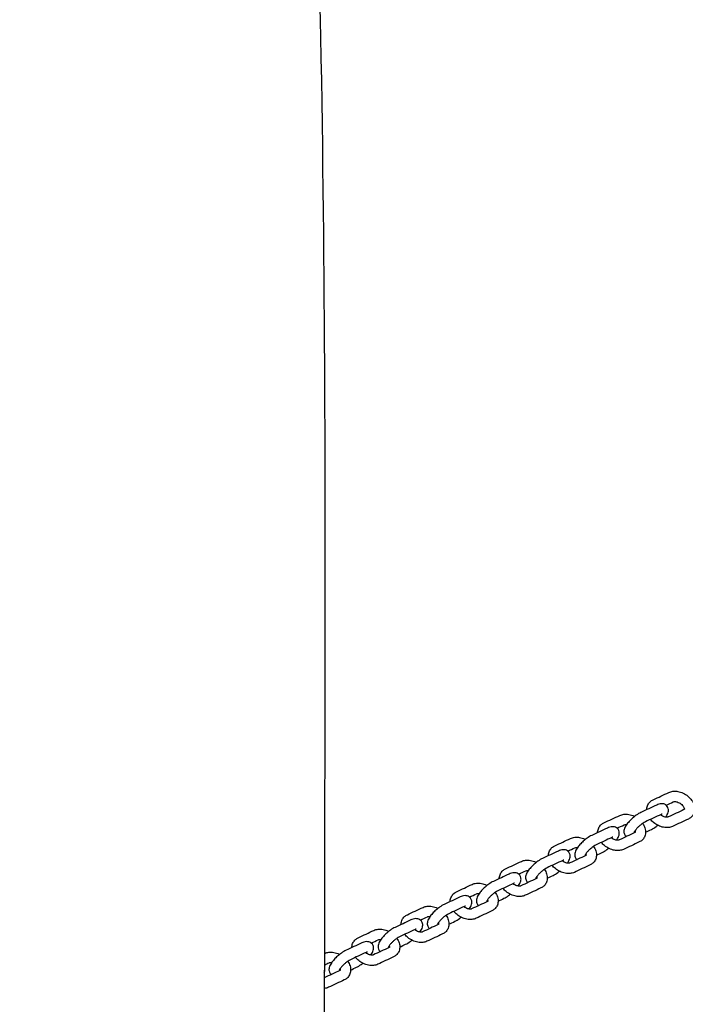
# Model space of a CAD drawing. Units: millimetres. Extents: x -3635 to 3733, y -2961 to 3027.
# Drawn here: x -13 to 307, y -423 to 51 of the extents above; entities that cross this region are included whole.
import ezdxf

# ---------------------------------------------------------------- set-up
doc = ezdxf.new("R2010")
doc.units = ezdxf.units.MM
doc.header["$LTSCALE"] = 50
doc.layers.add('SW_Toestellen', color=2, linetype='Continuous')

msp = doc.modelspace()

# ---------------------------------------------------------------- linework, layer by layer
at = {"layer": 'SW_Toestellen'}
for points, knots in [([(127.71, -1463), (127.72, -1463.32), (127.67, -1463.64), (127.49, -1464.23), (127.35, -1464.49), (127.04, -1464.96), (126.87, -1465.14), (126.49, -1465.48), (126.32, -1465.58), (125.99, -1465.77), (125.86, -1465.82), (125.64, -1465.9), (125.56, -1465.92), (125.4, -1465.96), (125.34, -1465.98), (125.19, -1466), (125.14, -1466.01), (124.96, -1466.04), (124.9, -1466.04), (124.77, -1466.05), (124.71, -1466.05), (124.58, -1466.06), (124.51, -1466.06), (124.36, -1466.06), (124.28, -1466.06), (124.15, -1466.07), (124.11, -1466.07), (124.07, -1466.07), (100.56, -1466.48), (77.04, -1466.89), (53.53, -1467.3), (29.7, -1466.88), (5.87, -1466.47), (-17.96, -1466.05), (-18.13, -1466.05), (-18.29, -1466.05), (-18.58, -1466.04), (-18.72, -1466.04), (-18.97, -1466.03), (-19.09, -1466.02), (-19.3, -1466.01), (-19.38, -1466.01), (-19.56, -1466), (-19.62, -1465.99), (-19.82, -1465.96), (-19.89, -1465.95), (-20.03, -1465.92), (-20.08, -1465.91), (-20.22, -1465.87), (-20.33, -1465.84), (-20.64, -1465.7), (-20.82, -1465.63), (-21.22, -1465.34), (-21.35, -1465.23), (-21.6, -1464.97), (-21.72, -1464.83), (-22.01, -1464.39), (-22.19, -1464.02), (-22.31, -1463.39), (-22.33, -1463.19), (-22.33, -1462.98), (-22.09, -1429.65), (-21.88, -1396.33), (-21.16, -1263.04), (-20.88, -1163.07), (-20.24, -847.98), (-19.95, -632.81), (-18.51, -228.3), (-17.87, -38.92), (-17.08, 304.93), (-16.8, 459.42), (-15.97, 772.38), (-15.25, 930.85), (-13.54, 1235.76), (-12.56, 1382.21), (-11.52, 1528.64), (-11.52, 1528.96), (-11.46, 1529.27), (-11.27, 1529.85), (-11.13, 1530.11), (-10.82, 1530.57), (-10.64, 1530.75), (-10.24, 1531.09), (-10.06, 1531.2), (-9.64, 1531.42), (-9.49, 1531.46), (-9.16, 1531.56), (-9.07, 1531.57), (-8.93, 1531.59), (-8.89, 1531.59), (-8.82, 1531.6), (-8.79, 1531.6), (-8.74, 1531.61), (-8.71, 1531.61), (-8.66, 1531.61), (-8.64, 1531.61), (-8.61, 1531.62), (-8.6, 1531.62), (-8.58, 1531.62), (-8.57, 1531.62), (-8.56, 1531.62), (-8.56, 1531.62), (-8.55, 1531.62)], [0, 0, 0, 0, 0.006911, 0.006911, 0.014446, 0.014446, 0.024205, 0.024205, 0.038507, 0.038507, 0.057563, 0.057563, 0.078614, 0.078614, 0.106522, 0.106522, 0.15608, 0.15608, 0.292501, 0.292501, 0.478288, 0.478288, 0.664075, 0.664075, 0.849862, 0.849862, 0.928934, 0.928934, 0.928934, 1.928934, 1.928934, 1.928934, 2.928934, 2.928934, 2.928934, 3.17308, 3.17308, 3.417226, 3.417226, 3.661372, 3.661372, 3.905517, 3.905517, 4.02759, 4.02759, 4.068703, 4.068703, 4.084291, 4.084291, 4.106944, 4.106944, 4.125093, 4.125093, 4.13241, 4.13241, 4.137796, 4.137796, 4.145984, 4.145984, 4.149663, 4.149663, 4.149663, 14.149672, 14.149672, 44.14973, 44.14973, 108.701592, 108.701592, 165.509134, 165.509134, 211.866125, 211.866125, 259.403783, 259.403783, 303.340812, 303.340812, 303.340812, 303.342211, 303.342211, 303.343754, 303.343754, 303.345791, 303.345791, 303.349005, 303.349005, 303.355196, 303.355196, 303.367127, 303.367127, 303.378101, 303.378101, 303.390255, 303.390255, 303.408399, 303.408399, 303.445877, 303.445877, 303.484233, 303.484233, 303.522588, 303.522588, 303.532592, 303.532592, 303.532592, 303.532592]), ([(-8.55, 1531.62), (12.14, 1531.98), (32.83, 1532.34), (53.53, 1532.7), (75.53, 1532.32), (97.54, 1531.93), (119.55, 1531.55), (119.56, 1531.55), (119.58, 1531.55), (119.73, 1531.54), (119.87, 1531.54), (120.11, 1531.54), (120.22, 1531.53), (120.41, 1531.53), (120.49, 1531.53), (120.65, 1531.52), (120.72, 1531.52), (120.87, 1531.5), (120.92, 1531.5), (121.04, 1531.48), (121.09, 1531.48), (121.21, 1531.45), (121.26, 1531.44), (121.4, 1531.41), (121.48, 1531.39), (121.71, 1531.31), (121.85, 1531.26), (122.21, 1531.06), (122.39, 1530.95), (122.77, 1530.61), (122.94, 1530.43), (123.25, 1529.96), (123.39, 1529.71), (123.57, 1529.12), (123.62, 1528.8), (123.62, 1528.48), (123.3, 1495.19), (123.06, 1461.89), (122.36, 1328.67), (122.44, 1228.7), (122.8, 1025.89), (123.01, 923.06), (122.63, 699.36), (121.09, 578.54), (123.14, 395.75), (124.53, 333.85), (128.01, 195.72), (130.17, 119.48), (133.81, -68.93), (133.92, -181.14), (133.48, -383.16), (133.31, -473), (133.66, -678.16), (133.96, -793.53), (131.93, -1005.61), (130.36, -1102.38), (127.72, -1270.96), (126.74, -1342.69), (127.3, -1430.59), (127.48, -1446.79), (127.71, -1463)], [0, 0, 0, 0, 1, 1, 1, 2, 2, 2, 2.025663, 2.025663, 2.293935, 2.293935, 2.562206, 2.562206, 2.830477, 2.830477, 3.098748, 3.098748, 3.192421, 3.192421, 3.234553, 3.234553, 3.26165, 3.26165, 3.284663, 3.284663, 3.305662, 3.305662, 3.319352, 3.319352, 3.328306, 3.328306, 3.33514, 3.33514, 3.341356, 3.341356, 3.341356, 13.341419, 13.341419, 43.34378, 43.34378, 74.192791, 74.192791, 110.460206, 110.460206, 129.033686, 129.033686, 151.920934, 151.920934, 185.577138, 185.577138, 212.548805, 212.548805, 247.157855, 247.157855, 276.174561, 276.174561, 297.784791, 297.784791, 302.661891, 302.661891, 302.661891, 302.661891]), ([(288.69, -329.03), (288.69, -328.89), (288.69, -328.76), (288.76, -327.95), (288.94, -327.26), (289.54, -326.08), (289.93, -325.58), (290.79, -324.79), (291.25, -324.49), (291.74, -324.27), (294.27, -323.08), (296.79, -321.9), (299.32, -320.72), (299.95, -320.42), (300.63, -320.25), (302.1, -320.08), (302.91, -320.12), (304.56, -320.42), (305.4, -320.7), (307.01, -321.46), (307.78, -321.95), (309.16, -323.08), (309.78, -323.73), (310.81, -325.16), (311.21, -325.93), (311.72, -327.52), (311.83, -328.33), (311.71, -329.83), (311.53, -330.51), (310.93, -331.69), (310.54, -332.2), (309.68, -332.98), (309.22, -333.28), (308.73, -333.51), (306.2, -334.69), (303.68, -335.87), (301.15, -337.05), (300.52, -337.35), (299.84, -337.53), (298.37, -337.7), (297.56, -337.66), (295.91, -337.35), (295.07, -337.07), (293.46, -336.31), (292.69, -335.83), (291.43, -334.79), (290.92, -334.28), (290.47, -333.71)], [0, 0, 0, 0, 0.054615, 0.054615, 0.332127, 0.332127, 0.579225, 0.579225, 0.798309, 0.798309, 0.798309, 1.798309, 1.798309, 1.798309, 2.083977, 2.083977, 2.417423, 2.417423, 2.777039, 2.777039, 3.139773, 3.139773, 3.50247, 3.50247, 3.862816, 3.862816, 4.196208, 4.196208, 4.473719, 4.473719, 4.720817, 4.720817, 4.939902, 4.939902, 4.939902, 5.939902, 5.939902, 5.939902, 6.22557, 6.22557, 6.559016, 6.559016, 6.918632, 6.918632, 7.281365, 7.281365, 7.577322, 7.577322, 7.577322, 7.577322]), ([(297.82, -332.62), (297.87, -332.54), (297.92, -332.47), (298.42, -331.74), (298.78, -331.1), (299.08, -329.98), (299.14, -329.64), (299.14, -329.03), (299.12, -328.8), (298.99, -328.19), (298.82, -327.78), (298.35, -327.12), (298.07, -326.86), (297.48, -326.47), (297.17, -326.34), (296.5, -326.16), (296.16, -326.14), (295.34, -326.16), (294.91, -326.26), (294.14, -326.5), (293.8, -326.64), (293.46, -326.8), (290.93, -327.98), (288.41, -329.16), (285.88, -330.34), (285.14, -330.69), (284.39, -331.14), (283.02, -332.12), (282.4, -332.61), (281.23, -333.65), (280.69, -334.19), (279.68, -335.3), (279.22, -335.87), (278.39, -337.1), (278.03, -337.74), (277.73, -338.86), (277.67, -339.2), (277.67, -339.81), (277.69, -340.04), (277.82, -340.65), (277.99, -341.06), (278.4, -341.64), (278.59, -341.83), (278.78, -341.99)], [0, 0, 0, 0, 0.046401, 0.046401, 0.472285, 0.472285, 0.63424, 0.63424, 0.720607, 0.720607, 0.852434, 0.852434, 0.95717, 0.95717, 1.067579, 1.067579, 1.210307, 1.210307, 1.448327, 1.448327, 1.652866, 1.652866, 1.652866, 2.652866, 2.652866, 2.652866, 3.096925, 3.096925, 3.463901, 3.463901, 3.819949, 3.819949, 4.187994, 4.187994, 4.613878, 4.613878, 4.775833, 4.775833, 4.8622, 4.8622, 4.994027, 4.994027, 5.069358, 5.069358, 5.069358, 5.069358]), ([(298.02, -326.85), (299.16, -326.31), (300.3, -325.78), (301.44, -325.25), (301.53, -325.21), (301.69, -325.16), (302.09, -325.12), (302.31, -325.12), (302.8, -325.17), (303.07, -325.23), (303.65, -325.41), (303.96, -325.54), (304.56, -325.85), (304.86, -326.04), (305.41, -326.46), (305.66, -326.69), (306.09, -327.16), (306.27, -327.39), (306.54, -327.83), (306.63, -328.04), (306.75, -328.39), (306.78, -328.53), (306.79, -328.75), (306.78, -328.82), (306.75, -328.91), (306.78, -328.88), (306.65, -328.96), (306.63, -328.97), (306.61, -328.98), (304.09, -330.16), (301.56, -331.34), (299.03, -332.52), (298.94, -332.57), (298.78, -332.62), (298.39, -332.66), (298.17, -332.66), (297.67, -332.6), (297.4, -332.54), (296.82, -332.36), (296.51, -332.23), (295.91, -331.92), (295.61, -331.73), (295.31, -331.5), (295.29, -331.49), (295.27, -331.47)], [0, 0, 0, 0, 1, 1, 1, 1.297399, 1.297399, 1.539182, 1.539182, 1.782028, 1.782028, 2.032762, 2.032762, 2.289191, 2.289191, 2.545945, 2.545945, 2.797341, 2.797341, 3.040572, 3.040572, 3.281958, 3.281958, 3.554606, 3.554606, 4.082105, 4.082105, 4.141593, 4.141593, 4.141593, 5.141593, 5.141593, 5.141593, 5.438991, 5.438991, 5.680775, 5.680775, 5.923621, 5.923621, 6.174354, 6.174354, 6.430784, 6.430784, 6.451792, 6.451792, 6.451792, 6.451792]), ([(265.02, -340.09), (265.02, -339.96), (265.03, -339.83), (265.09, -339.01), (265.28, -338.33), (265.88, -337.15), (266.26, -336.64), (267.13, -335.86), (267.59, -335.56), (268.08, -335.33), (270.6, -334.15), (273.13, -332.97), (275.66, -331.79), (276.29, -331.49), (276.96, -331.32), (278.44, -331.15), (279.25, -331.19), (280.9, -331.49), (281.74, -331.77), (282.64, -332.19), (282.73, -332.24), (282.82, -332.29)], [0, 0, 0, 0, 0.054615, 0.054615, 0.332127, 0.332127, 0.579225, 0.579225, 0.798309, 0.798309, 0.798309, 1.798309, 1.798309, 1.798309, 2.083977, 2.083977, 2.417423, 2.417423, 2.777039, 2.777039, 2.819303, 2.819303, 2.819303, 2.819303]), ([(296.07, -331.14), (296.07, -331.14), (296.06, -331.14), (296, -331.16), (295.93, -331.18), (295.76, -331.24), (295.67, -331.28), (295.58, -331.32), (293.05, -332.51), (290.52, -333.69), (288, -334.87), (287.81, -334.96), (287.6, -335.07), (287.08, -335.38), (286.77, -335.58), (286.11, -336.06), (285.75, -336.34), (285.04, -336.94), (284.69, -337.27), (284.05, -337.91), (283.76, -338.24), (283.28, -338.82), (283.08, -339.08), (282.82, -339.49), (282.73, -339.64), (282.65, -339.81), (282.64, -339.85), (282.64, -339.85)], [0, 0, 0, 0, 0.072984, 0.072984, 0.220913, 0.220913, 0.331578, 0.331578, 0.331578, 1.331578, 1.331578, 1.331578, 1.545652, 1.545652, 1.796615, 1.796615, 2.07038, 2.07038, 2.352952, 2.352952, 2.63186, 2.63186, 2.892268, 2.892268, 3.113782, 3.113782, 3.259253, 3.259253, 3.259253, 3.259253]), ([(286.71, -335.63), (287.19, -336.31), (287.56, -337.04), (288.05, -338.59), (288.17, -339.4), (288.05, -340.9), (287.87, -341.58), (287.27, -342.76), (286.88, -343.27), (286.02, -344.05), (285.55, -344.35), (285.07, -344.57), (282.54, -345.76), (280.02, -346.94), (277.49, -348.12), (276.86, -348.42), (276.18, -348.59), (274.7, -348.76), (273.9, -348.72), (272.25, -348.42), (271.4, -348.14), (269.79, -347.38), (269.03, -346.89), (267.77, -345.86), (267.26, -345.34), (266.81, -344.78)], [0, 0, 0, 0, 0.341542, 0.341542, 0.674933, 0.674933, 0.952445, 0.952445, 1.199543, 1.199543, 1.418628, 1.418628, 1.418628, 2.418628, 2.418628, 2.418628, 2.704296, 2.704296, 3.037742, 3.037742, 3.397357, 3.397357, 3.760091, 3.760091, 4.056048, 4.056048, 4.056048, 4.056048]), ([(274.36, -337.91), (275.5, -337.38), (276.64, -336.85), (277.78, -336.32), (277.87, -336.27), (278.02, -336.22), (278.42, -336.18), (278.64, -336.18), (278.92, -336.22), (278.95, -336.22), (278.99, -336.22)], [0, 0, 0, 0, 1, 1, 1, 1.297399, 1.297399, 1.539182, 1.539182, 1.570022, 1.570022, 1.570022, 1.570022]), ([(288.12, -339.81), (289.06, -339.38), (289.99, -338.94), (290.93, -338.5), (291.67, -338.15), (292.42, -337.7), (293.44, -336.97), (293.72, -336.77), (293.98, -336.56)], [0, 0, 0, 0, 1, 1, 1, 1.44406, 1.44406, 1.60467, 1.60467, 1.60467, 1.60467]), ([(274.16, -343.68), (274.21, -343.61), (274.26, -343.54), (274.76, -342.81), (275.12, -342.17), (275.42, -341.05), (275.48, -340.71), (275.48, -340.1), (275.46, -339.87), (275.32, -339.25), (275.16, -338.84), (274.68, -338.19), (274.41, -337.93), (273.82, -337.54), (273.5, -337.41), (272.83, -337.23), (272.49, -337.21), (271.68, -337.23), (271.25, -337.33), (270.48, -337.56), (270.14, -337.7), (269.8, -337.86), (267.27, -339.04), (264.74, -340.23), (262.22, -341.41), (261.47, -341.76), (260.72, -342.21), (259.35, -343.19), (258.73, -343.68), (257.57, -344.72), (257.02, -345.26), (256.02, -346.37), (255.56, -346.94), (254.73, -348.17), (254.36, -348.81), (254.07, -349.93), (254, -350.26), (254.01, -350.88), (254.03, -351.1), (254.16, -351.72), (254.32, -352.13), (254.74, -352.71), (254.92, -352.9), (255.12, -353.06)], [0, 0, 0, 0, 0.046401, 0.046401, 0.472285, 0.472285, 0.63424, 0.63424, 0.720607, 0.720607, 0.852434, 0.852434, 0.95717, 0.95717, 1.067579, 1.067579, 1.210307, 1.210307, 1.448327, 1.448327, 1.652866, 1.652866, 1.652866, 2.652866, 2.652866, 2.652866, 3.096925, 3.096925, 3.463901, 3.463901, 3.819949, 3.819949, 4.187994, 4.187994, 4.613878, 4.613878, 4.775833, 4.775833, 4.8622, 4.8622, 4.994027, 4.994027, 5.069358, 5.069358, 5.069358, 5.069358]), ([(283, -339.21), (283.01, -339.23), (283.02, -339.26), (283.09, -339.45), (283.11, -339.6), (283.13, -339.82), (283.11, -339.88), (283.09, -339.97), (283.12, -339.95), (282.98, -340.03), (282.97, -340.04), (282.95, -340.05), (280.42, -341.23), (277.9, -342.41), (275.37, -343.59), (275.28, -343.63), (275.12, -343.68), (274.72, -343.73), (274.5, -343.73), (274.01, -343.67), (273.73, -343.61), (273.15, -343.43), (272.85, -343.3), (272.24, -342.99), (271.95, -342.8), (271.65, -342.57), (271.63, -342.55), (271.6, -342.54)], [0, 0, 0, 0, 0.033506, 0.033506, 0.274893, 0.274893, 0.54754, 0.54754, 1.07504, 1.07504, 1.134527, 1.134527, 1.134527, 2.134527, 2.134527, 2.134527, 2.431926, 2.431926, 2.67371, 2.67371, 2.916555, 2.916555, 3.167289, 3.167289, 3.423719, 3.423719, 3.444727, 3.444727, 3.444727, 3.444727]), ([(241.36, -351.16), (241.36, -351.03), (241.37, -350.89), (241.43, -350.08), (241.61, -349.4), (242.21, -348.21), (242.6, -347.71), (243.47, -346.93), (243.93, -346.63), (244.41, -346.4), (246.94, -345.22), (249.47, -344.04), (251.99, -342.86), (252.63, -342.56), (253.3, -342.38), (254.78, -342.21), (255.59, -342.25), (257.24, -342.56), (258.08, -342.83), (258.97, -343.26), (259.07, -343.31), (259.16, -343.35)], [0, 0, 0, 0, 0.054615, 0.054615, 0.332127, 0.332127, 0.579225, 0.579225, 0.798309, 0.798309, 0.798309, 1.798309, 1.798309, 1.798309, 2.083977, 2.083977, 2.417423, 2.417423, 2.777039, 2.777039, 2.819303, 2.819303, 2.819303, 2.819303]), ([(272.4, -342.21), (272.4, -342.21), (272.39, -342.21), (272.34, -342.22), (272.26, -342.25), (272.09, -342.31), (272.01, -342.35), (271.91, -342.39), (269.39, -343.57), (266.86, -344.76), (264.33, -345.94), (264.15, -346.02), (263.93, -346.14), (263.41, -346.45), (263.11, -346.65), (262.45, -347.13), (262.09, -347.41), (261.38, -348.01), (261.03, -348.34), (260.39, -348.98), (260.1, -349.3), (259.61, -349.88), (259.42, -350.15), (259.15, -350.55), (259.07, -350.71), (258.99, -350.88), (258.98, -350.92), (258.98, -350.92)], [0, 0, 0, 0, 0.072984, 0.072984, 0.220913, 0.220913, 0.331578, 0.331578, 0.331578, 1.331578, 1.331578, 1.331578, 1.545652, 1.545652, 1.796615, 1.796615, 2.07038, 2.07038, 2.352952, 2.352952, 2.63186, 2.63186, 2.892268, 2.892268, 3.113782, 3.113782, 3.259253, 3.259253, 3.259253, 3.259253]), ([(250.5, -354.75), (250.55, -354.68), (250.6, -354.61), (251.09, -353.87), (251.46, -353.23), (251.76, -352.12), (251.82, -351.78), (251.81, -351.17), (251.79, -350.94), (251.66, -350.32), (251.5, -349.91), (251.02, -349.25), (250.75, -349), (250.16, -348.61), (249.84, -348.48), (249.17, -348.3), (248.83, -348.27), (248.01, -348.3), (247.58, -348.39), (246.82, -348.63), (246.48, -348.77), (246.13, -348.93), (243.61, -350.11), (241.08, -351.29), (238.55, -352.48), (237.81, -352.82), (237.06, -353.28), (235.69, -354.25), (235.07, -354.75), (233.91, -355.78), (233.36, -356.32), (232.35, -357.43), (231.9, -358), (231.06, -359.24), (230.7, -359.88), (230.4, -360.99), (230.34, -361.33), (230.34, -361.94), (230.36, -362.17), (230.5, -362.79), (230.66, -363.2), (231.08, -363.78), (231.26, -363.97), (231.46, -364.13)], [0, 0, 0, 0, 0.046401, 0.046401, 0.472285, 0.472285, 0.63424, 0.63424, 0.720607, 0.720607, 0.852434, 0.852434, 0.95717, 0.95717, 1.067579, 1.067579, 1.210307, 1.210307, 1.448327, 1.448327, 1.652866, 1.652866, 1.652866, 2.652866, 2.652866, 2.652866, 3.096925, 3.096925, 3.463901, 3.463901, 3.819949, 3.819949, 4.187994, 4.187994, 4.613878, 4.613878, 4.775833, 4.775833, 4.8622, 4.8622, 4.994027, 4.994027, 5.069358, 5.069358, 5.069358, 5.069358]), ([(263.05, -346.69), (263.52, -347.37), (263.9, -348.11), (264.39, -349.65), (264.51, -350.46), (264.39, -351.96), (264.21, -352.65), (263.61, -353.83), (263.22, -354.33), (262.35, -355.12), (261.89, -355.41), (261.41, -355.64), (258.88, -356.82), (256.35, -358.01), (253.83, -359.19), (253.19, -359.48), (252.52, -359.66), (251.04, -359.83), (250.23, -359.79), (248.58, -359.49), (247.74, -359.21), (246.13, -358.45), (245.37, -357.96), (244.11, -356.93), (243.59, -356.41), (243.14, -355.85)], [0, 0, 0, 0, 0.341542, 0.341542, 0.674933, 0.674933, 0.952445, 0.952445, 1.199543, 1.199543, 1.418628, 1.418628, 1.418628, 2.418628, 2.418628, 2.418628, 2.704296, 2.704296, 3.037742, 3.037742, 3.397357, 3.397357, 3.760091, 3.760091, 4.056048, 4.056048, 4.056048, 4.056048]), ([(259.34, -350.27), (259.35, -350.3), (259.36, -350.32), (259.42, -350.52), (259.45, -350.66), (259.47, -350.89), (259.45, -350.95), (259.42, -351.04), (259.46, -351.02), (259.32, -351.1), (259.31, -351.1), (259.29, -351.11), (256.76, -352.29), (254.23, -353.48), (251.71, -354.66), (251.62, -354.7), (251.46, -354.75), (251.06, -354.79), (250.84, -354.79), (250.35, -354.74), (250.07, -354.68), (249.49, -354.49), (249.19, -354.37), (248.58, -354.06), (248.28, -353.87), (247.99, -353.64), (247.96, -353.62), (247.94, -353.6)], [0, 0, 0, 0, 0.033506, 0.033506, 0.274893, 0.274893, 0.54754, 0.54754, 1.07504, 1.07504, 1.134527, 1.134527, 1.134527, 2.134527, 2.134527, 2.134527, 2.431926, 2.431926, 2.67371, 2.67371, 2.916555, 2.916555, 3.167289, 3.167289, 3.423719, 3.423719, 3.444727, 3.444727, 3.444727, 3.444727]), ([(250.7, -348.98), (251.84, -348.45), (252.97, -347.92), (254.11, -347.38), (254.2, -347.34), (254.36, -347.29), (254.76, -347.25), (254.98, -347.25), (255.26, -347.28), (255.29, -347.29), (255.32, -347.29)], [0, 0, 0, 0, 1, 1, 1, 1.297399, 1.297399, 1.539182, 1.539182, 1.570022, 1.570022, 1.570022, 1.570022]), ([(264.46, -350.88), (265.4, -350.44), (266.33, -350.01), (267.27, -349.57), (268.01, -349.22), (268.76, -348.77), (269.78, -348.04), (270.05, -347.83), (270.32, -347.62)], [0, 0, 0, 0, 1, 1, 1, 1.44406, 1.44406, 1.60467, 1.60467, 1.60467, 1.60467]), ([(217.7, -362.23), (217.7, -362.1), (217.7, -361.96), (217.77, -361.15), (217.95, -360.46), (218.55, -359.28), (218.94, -358.78), (219.81, -357.99), (220.27, -357.7), (220.75, -357.47), (223.28, -356.29), (225.8, -355.1), (228.33, -353.92), (228.96, -353.63), (229.64, -353.45), (231.12, -353.28), (231.92, -353.32), (233.57, -353.62), (234.42, -353.9), (235.31, -354.33), (235.41, -354.37), (235.5, -354.42)], [0, 0, 0, 0, 0.054615, 0.054615, 0.332127, 0.332127, 0.579225, 0.579225, 0.798309, 0.798309, 0.798309, 1.798309, 1.798309, 1.798309, 2.083977, 2.083977, 2.417423, 2.417423, 2.777039, 2.777039, 2.819303, 2.819303, 2.819303, 2.819303]), ([(248.74, -353.27), (248.74, -353.27), (248.73, -353.28), (248.67, -353.29), (248.6, -353.31), (248.43, -353.38), (248.35, -353.41), (248.25, -353.46), (245.73, -354.64), (243.2, -355.82), (240.67, -357), (240.49, -357.09), (240.27, -357.21), (239.75, -357.51), (239.44, -357.72), (238.78, -358.19), (238.43, -358.47), (237.72, -359.08), (237.37, -359.4), (236.72, -360.05), (236.43, -360.37), (235.95, -360.95), (235.76, -361.21), (235.49, -361.62), (235.4, -361.78), (235.33, -361.94), (235.31, -361.98), (235.31, -361.98)], [0, 0, 0, 0, 0.072984, 0.072984, 0.220913, 0.220913, 0.331578, 0.331578, 0.331578, 1.331578, 1.331578, 1.331578, 1.545652, 1.545652, 1.796615, 1.796615, 2.07038, 2.07038, 2.352952, 2.352952, 2.63186, 2.63186, 2.892268, 2.892268, 3.113782, 3.113782, 3.259253, 3.259253, 3.259253, 3.259253]), ([(226.84, -365.82), (226.89, -365.75), (226.94, -365.67), (227.43, -364.94), (227.79, -364.3), (228.09, -363.18), (228.15, -362.85), (228.15, -362.24), (228.13, -362.01), (228, -361.39), (227.83, -360.98), (227.36, -360.32), (227.09, -360.06), (226.49, -359.67), (226.18, -359.54), (225.51, -359.36), (225.17, -359.34), (224.35, -359.36), (223.92, -359.46), (223.15, -359.7), (222.81, -359.84), (222.47, -360), (219.94, -361.18), (217.42, -362.36), (214.89, -363.54), (214.15, -363.89), (213.4, -364.34), (212.03, -365.32), (211.41, -365.82), (210.24, -366.85), (209.7, -367.39), (208.69, -368.5), (208.23, -369.07), (207.4, -370.3), (207.04, -370.94), (206.74, -372.06), (206.68, -372.4), (206.68, -373.01), (206.7, -373.24), (206.83, -373.86), (207, -374.27), (207.42, -374.84), (207.6, -375.03), (207.8, -375.2)], [0, 0, 0, 0, 0.046401, 0.046401, 0.472285, 0.472285, 0.63424, 0.63424, 0.720607, 0.720607, 0.852434, 0.852434, 0.95717, 0.95717, 1.067579, 1.067579, 1.210307, 1.210307, 1.448327, 1.448327, 1.652866, 1.652866, 1.652866, 2.652866, 2.652866, 2.652866, 3.096925, 3.096925, 3.463901, 3.463901, 3.819949, 3.819949, 4.187994, 4.187994, 4.613878, 4.613878, 4.775833, 4.775833, 4.8622, 4.8622, 4.994027, 4.994027, 5.069358, 5.069358, 5.069358, 5.069358]), ([(239.39, -357.76), (239.86, -358.44), (240.24, -359.18), (240.73, -360.72), (240.84, -361.53), (240.73, -363.03), (240.54, -363.71), (239.95, -364.9), (239.56, -365.4), (238.69, -366.18), (238.23, -366.48), (237.74, -366.71), (235.22, -367.89), (232.69, -369.07), (230.16, -370.25), (229.53, -370.55), (228.86, -370.73), (227.38, -370.9), (226.57, -370.86), (224.92, -370.55), (224.08, -370.28), (222.47, -369.51), (221.7, -369.03), (220.45, -368), (219.93, -367.48), (219.48, -366.92)], [0, 0, 0, 0, 0.341542, 0.341542, 0.674933, 0.674933, 0.952445, 0.952445, 1.199543, 1.199543, 1.418628, 1.418628, 1.418628, 2.418628, 2.418628, 2.418628, 2.704296, 2.704296, 3.037742, 3.037742, 3.397357, 3.397357, 3.760091, 3.760091, 4.056048, 4.056048, 4.056048, 4.056048]), ([(227.04, -360.05), (228.17, -359.52), (229.31, -358.98), (230.45, -358.45), (230.54, -358.41), (230.7, -358.36), (231.1, -358.32), (231.32, -358.32), (231.6, -358.35), (231.63, -358.35), (231.66, -358.36)], [0, 0, 0, 0, 1, 1, 1, 1.297399, 1.297399, 1.539182, 1.539182, 1.570022, 1.570022, 1.570022, 1.570022]), ([(240.8, -361.95), (241.73, -361.51), (242.67, -361.07), (243.6, -360.64), (244.35, -360.29), (245.1, -359.83), (246.12, -359.11), (246.39, -358.9), (246.66, -358.69)], [0, 0, 0, 0, 1, 1, 1, 1.44406, 1.44406, 1.60467, 1.60467, 1.60467, 1.60467]), ([(194.04, -373.3), (194.04, -373.16), (194.04, -373.03), (194.11, -372.21), (194.29, -371.53), (194.89, -370.35), (195.28, -369.84), (196.14, -369.06), (196.6, -368.76), (197.09, -368.54), (199.62, -367.35), (202.14, -366.17), (204.67, -364.99), (205.3, -364.69), (205.98, -364.52), (207.45, -364.35), (208.26, -364.39), (209.91, -364.69), (210.75, -364.97), (211.65, -365.39), (211.74, -365.44), (211.84, -365.49)], [0, 0, 0, 0, 0.054615, 0.054615, 0.332127, 0.332127, 0.579225, 0.579225, 0.798309, 0.798309, 0.798309, 1.798309, 1.798309, 1.798309, 2.083977, 2.083977, 2.417423, 2.417423, 2.777039, 2.777039, 2.819303, 2.819303, 2.819303, 2.819303]), ([(225.08, -364.34), (225.08, -364.34), (225.07, -364.34), (225.01, -364.36), (224.94, -364.38), (224.77, -364.45), (224.68, -364.48), (224.59, -364.53), (222.06, -365.71), (219.54, -366.89), (217.01, -368.07), (216.83, -368.16), (216.61, -368.27), (216.09, -368.58), (215.78, -368.78), (215.12, -369.26), (214.76, -369.54), (214.05, -370.14), (213.7, -370.47), (213.06, -371.12), (212.77, -371.44), (212.29, -372.02), (212.1, -372.28), (211.83, -372.69), (211.74, -372.85), (211.66, -373.01), (211.65, -373.05), (211.65, -373.05)], [0, 0, 0, 0, 0.072984, 0.072984, 0.220913, 0.220913, 0.331578, 0.331578, 0.331578, 1.331578, 1.331578, 1.331578, 1.545652, 1.545652, 1.796615, 1.796615, 2.07038, 2.07038, 2.352952, 2.352952, 2.63186, 2.63186, 2.892268, 2.892268, 3.113782, 3.113782, 3.259253, 3.259253, 3.259253, 3.259253]), ([(235.68, -361.34), (235.69, -361.37), (235.69, -361.39), (235.76, -361.59), (235.79, -361.73), (235.8, -361.95), (235.79, -362.02), (235.76, -362.11), (235.8, -362.09), (235.66, -362.16), (235.64, -362.17), (235.62, -362.18), (233.1, -363.36), (230.57, -364.54), (228.04, -365.73), (227.95, -365.77), (227.8, -365.82), (227.4, -365.86), (227.18, -365.86), (226.68, -365.8), (226.41, -365.74), (225.83, -365.56), (225.52, -365.44), (224.92, -365.12), (224.62, -364.93), (224.32, -364.71), (224.3, -364.69), (224.28, -364.67)], [0, 0, 0, 0, 0.033506, 0.033506, 0.274893, 0.274893, 0.54754, 0.54754, 1.07504, 1.07504, 1.134527, 1.134527, 1.134527, 2.134527, 2.134527, 2.134527, 2.431926, 2.431926, 2.67371, 2.67371, 2.916555, 2.916555, 3.167289, 3.167289, 3.423719, 3.423719, 3.444727, 3.444727, 3.444727, 3.444727]), ([(215.72, -368.83), (216.2, -369.51), (216.58, -370.24), (217.07, -371.79), (217.18, -372.6), (217.06, -374.1), (216.88, -374.78), (216.28, -375.96), (215.89, -376.47), (215.03, -377.25), (214.57, -377.55), (214.08, -377.78), (211.55, -378.96), (209.03, -380.14), (206.5, -381.32), (205.87, -381.62), (205.19, -381.79), (203.72, -381.96), (202.91, -381.92), (201.26, -381.62), (200.42, -381.34), (198.81, -380.58), (198.04, -380.09), (196.78, -379.06), (196.27, -378.55), (195.82, -377.98)], [0, 0, 0, 0, 0.341542, 0.341542, 0.674933, 0.674933, 0.952445, 0.952445, 1.199543, 1.199543, 1.418628, 1.418628, 1.418628, 2.418628, 2.418628, 2.418628, 2.704296, 2.704296, 3.037742, 3.037742, 3.397357, 3.397357, 3.760091, 3.760091, 4.056048, 4.056048, 4.056048, 4.056048]), ([(203.37, -371.12), (204.51, -370.58), (205.65, -370.05), (206.79, -369.52), (206.88, -369.48), (207.04, -369.43), (207.43, -369.38), (207.65, -369.38), (207.93, -369.42), (207.96, -369.42), (208, -369.43)], [0, 0, 0, 0, 1, 1, 1, 1.297399, 1.297399, 1.539182, 1.539182, 1.570022, 1.570022, 1.570022, 1.570022]), ([(217.13, -373.02), (218.07, -372.58), (219.01, -372.14), (219.94, -371.7), (220.68, -371.36), (221.43, -370.9), (222.46, -370.17), (222.73, -369.97), (223, -369.76)], [0, 0, 0, 0, 1, 1, 1, 1.44406, 1.44406, 1.60467, 1.60467, 1.60467, 1.60467]), ([(203.17, -376.89), (203.22, -376.81), (203.27, -376.74), (203.77, -376.01), (204.13, -375.37), (204.43, -374.25), (204.49, -373.91), (204.49, -373.3), (204.47, -373.07), (204.34, -372.46), (204.17, -372.05), (203.69, -371.39), (203.42, -371.13), (202.83, -370.74), (202.52, -370.61), (201.85, -370.43), (201.51, -370.41), (200.69, -370.43), (200.26, -370.53), (199.49, -370.77), (199.15, -370.9), (198.81, -371.06), (196.28, -372.25), (193.75, -373.43), (191.23, -374.61), (190.49, -374.96), (189.74, -375.41), (188.36, -376.39), (187.74, -376.88), (186.58, -377.92), (186.03, -378.46), (185.03, -379.57), (184.57, -380.14), (183.74, -381.37), (183.38, -382.01), (183.08, -383.13), (183.02, -383.47), (183.02, -384.08), (183.04, -384.31), (183.17, -384.92), (183.34, -385.33), (183.75, -385.91), (183.94, -386.1), (184.13, -386.26)], [0, 0, 0, 0, 0.046401, 0.046401, 0.472285, 0.472285, 0.63424, 0.63424, 0.720607, 0.720607, 0.852434, 0.852434, 0.95717, 0.95717, 1.067579, 1.067579, 1.210307, 1.210307, 1.448327, 1.448327, 1.652866, 1.652866, 1.652866, 2.652866, 2.652866, 2.652866, 3.096925, 3.096925, 3.463901, 3.463901, 3.819949, 3.819949, 4.187994, 4.187994, 4.613878, 4.613878, 4.775833, 4.775833, 4.8622, 4.8622, 4.994027, 4.994027, 5.069358, 5.069358, 5.069358, 5.069358]), ([(212.01, -372.41), (212.02, -372.43), (212.03, -372.46), (212.1, -372.66), (212.12, -372.8), (212.14, -373.02), (212.13, -373.09), (212.1, -373.18), (212.13, -373.15), (212, -373.23), (211.98, -373.24), (211.96, -373.25), (209.44, -374.43), (206.91, -375.61), (204.38, -376.79), (204.29, -376.84), (204.13, -376.89), (203.73, -376.93), (203.51, -376.93), (203.02, -376.87), (202.75, -376.81), (202.17, -376.63), (201.86, -376.5), (201.26, -376.19), (200.96, -376), (200.66, -375.77), (200.64, -375.76), (200.62, -375.74)], [0, 0, 0, 0, 0.033506, 0.033506, 0.274893, 0.274893, 0.54754, 0.54754, 1.07504, 1.07504, 1.134527, 1.134527, 1.134527, 2.134527, 2.134527, 2.134527, 2.431926, 2.431926, 2.67371, 2.67371, 2.916555, 2.916555, 3.167289, 3.167289, 3.423719, 3.423719, 3.444727, 3.444727, 3.444727, 3.444727]), ([(170.37, -384.36), (170.37, -384.23), (170.38, -384.1), (170.44, -383.28), (170.62, -382.6), (171.22, -381.42), (171.61, -380.91), (172.48, -380.13), (172.94, -379.83), (173.43, -379.6), (175.95, -378.42), (178.48, -377.24), (181.01, -376.06), (181.64, -375.76), (182.31, -375.58), (183.79, -375.41), (184.6, -375.46), (186.25, -375.76), (187.09, -376.04), (187.99, -376.46), (188.08, -376.51), (188.17, -376.55)], [0, 0, 0, 0, 0.054615, 0.054615, 0.332127, 0.332127, 0.579225, 0.579225, 0.798309, 0.798309, 0.798309, 1.798309, 1.798309, 1.798309, 2.083977, 2.083977, 2.417423, 2.417423, 2.777039, 2.777039, 2.819303, 2.819303, 2.819303, 2.819303]), ([(201.42, -375.41), (201.42, -375.41), (201.41, -375.41), (201.35, -375.43), (201.27, -375.45), (201.11, -375.51), (201.02, -375.55), (200.93, -375.59), (198.4, -376.78), (195.87, -377.96), (193.35, -379.14), (193.16, -379.22), (192.94, -379.34), (192.43, -379.65), (192.12, -379.85), (191.46, -380.33), (191.1, -380.61), (190.39, -381.21), (190.04, -381.54), (189.4, -382.18), (189.11, -382.51), (188.63, -383.09), (188.43, -383.35), (188.17, -383.76), (188.08, -383.91), (188, -384.08), (187.99, -384.12), (187.99, -384.12)], [0, 0, 0, 0, 0.072984, 0.072984, 0.220913, 0.220913, 0.331578, 0.331578, 0.331578, 1.331578, 1.331578, 1.331578, 1.545652, 1.545652, 1.796615, 1.796615, 2.07038, 2.07038, 2.352952, 2.352952, 2.63186, 2.63186, 2.892268, 2.892268, 3.113782, 3.113782, 3.259253, 3.259253, 3.259253, 3.259253]), ([(179.51, -387.95), (179.56, -387.88), (179.61, -387.81), (180.1, -387.08), (180.47, -386.44), (180.77, -385.32), (180.83, -384.98), (180.83, -384.37), (180.81, -384.14), (180.67, -383.52), (180.51, -383.11), (180.03, -382.46), (179.76, -382.2), (179.17, -381.81), (178.85, -381.68), (178.18, -381.5), (177.84, -381.48), (177.03, -381.5), (176.6, -381.6), (175.83, -381.83), (175.49, -381.97), (175.14, -382.13), (172.62, -383.31), (170.09, -384.5), (167.56, -385.68), (166.82, -386.02), (166.07, -386.48), (164.7, -387.46), (164.08, -387.95), (162.92, -388.99), (162.37, -389.52), (161.36, -390.63), (160.91, -391.2), (160.08, -392.44), (159.71, -393.08), (159.41, -394.2), (159.35, -394.53), (159.36, -395.14), (159.38, -395.37), (159.51, -395.99), (159.67, -396.4), (160.09, -396.98), (160.27, -397.17), (160.47, -397.33)], [0, 0, 0, 0, 0.046401, 0.046401, 0.472285, 0.472285, 0.63424, 0.63424, 0.720607, 0.720607, 0.852434, 0.852434, 0.95717, 0.95717, 1.067579, 1.067579, 1.210307, 1.210307, 1.448327, 1.448327, 1.652866, 1.652866, 1.652866, 2.652866, 2.652866, 2.652866, 3.096925, 3.096925, 3.463901, 3.463901, 3.819949, 3.819949, 4.187994, 4.187994, 4.613878, 4.613878, 4.775833, 4.775833, 4.8622, 4.8622, 4.994027, 4.994027, 5.069358, 5.069358, 5.069358, 5.069358]), ([(192.06, -379.9), (192.53, -380.57), (192.91, -381.31), (193.4, -382.86), (193.52, -383.67), (193.4, -385.16), (193.22, -385.85), (192.62, -387.03), (192.23, -387.53), (191.36, -388.32), (190.9, -388.62), (190.42, -388.84), (187.89, -390.03), (185.36, -391.21), (182.84, -392.39), (182.2, -392.69), (181.53, -392.86), (180.05, -393.03), (179.25, -392.99), (177.6, -392.69), (176.75, -392.41), (175.14, -391.65), (174.38, -391.16), (173.12, -390.13), (172.6, -389.61), (172.15, -389.05)], [0, 0, 0, 0, 0.341542, 0.341542, 0.674933, 0.674933, 0.952445, 0.952445, 1.199543, 1.199543, 1.418628, 1.418628, 1.418628, 2.418628, 2.418628, 2.418628, 2.704296, 2.704296, 3.037742, 3.037742, 3.397357, 3.397357, 3.760091, 3.760091, 4.056048, 4.056048, 4.056048, 4.056048]), ([(188.35, -383.48), (188.36, -383.5), (188.37, -383.53), (188.44, -383.72), (188.46, -383.87), (188.48, -384.09), (188.46, -384.15), (188.44, -384.24), (188.47, -384.22), (188.33, -384.3), (188.32, -384.31), (188.3, -384.32), (185.77, -385.5), (183.25, -386.68), (180.72, -387.86), (180.63, -387.9), (180.47, -387.95), (180.07, -387.99), (179.85, -387.99), (179.36, -387.94), (179.08, -387.88), (178.5, -387.7), (178.2, -387.57), (177.59, -387.26), (177.3, -387.07), (177, -386.84), (176.98, -386.82), (176.95, -386.81)], [0, 0, 0, 0, 0.033506, 0.033506, 0.274893, 0.274893, 0.54754, 0.54754, 1.07504, 1.07504, 1.134527, 1.134527, 1.134527, 2.134527, 2.134527, 2.134527, 2.431926, 2.431926, 2.67371, 2.67371, 2.916555, 2.916555, 3.167289, 3.167289, 3.423719, 3.423719, 3.444727, 3.444727, 3.444727, 3.444727]), ([(179.71, -382.18), (180.85, -381.65), (181.99, -381.12), (183.12, -380.59), (183.22, -380.54), (183.37, -380.49), (183.77, -380.45), (183.99, -380.45), (184.27, -380.48), (184.3, -380.49), (184.33, -380.49)], [0, 0, 0, 0, 1, 1, 1, 1.297399, 1.297399, 1.539182, 1.539182, 1.570022, 1.570022, 1.570022, 1.570022]), ([(193.47, -384.08), (194.41, -383.65), (195.34, -383.21), (196.28, -382.77), (197.02, -382.42), (197.77, -381.97), (198.79, -381.24), (199.06, -381.04), (199.33, -380.82)], [0, 0, 0, 0, 1, 1, 1, 1.44406, 1.44406, 1.60467, 1.60467, 1.60467, 1.60467]), ([(146.71, -395.43), (146.71, -395.3), (146.72, -395.16), (146.78, -394.35), (146.96, -393.66), (147.56, -392.48), (147.95, -391.98), (148.82, -391.2), (149.28, -390.9), (149.76, -390.67), (152.29, -389.49), (154.82, -388.31), (157.34, -387.12), (157.98, -386.83), (158.65, -386.65), (160.13, -386.48), (160.93, -386.52), (162.59, -386.82), (163.43, -387.1), (164.32, -387.53), (164.42, -387.57), (164.51, -387.62)], [0, 0, 0, 0, 0.054615, 0.054615, 0.332127, 0.332127, 0.579225, 0.579225, 0.798309, 0.798309, 0.798309, 1.798309, 1.798309, 1.798309, 2.083977, 2.083977, 2.417423, 2.417423, 2.777039, 2.777039, 2.819303, 2.819303, 2.819303, 2.819303]), ([(177.75, -386.48), (177.75, -386.48), (177.74, -386.48), (177.68, -386.49), (177.61, -386.52), (177.44, -386.58), (177.36, -386.62), (177.26, -386.66), (174.74, -387.84), (172.21, -389.02), (169.68, -390.21), (169.5, -390.29), (169.28, -390.41), (168.76, -390.72), (168.46, -390.92), (167.79, -391.39), (167.44, -391.68), (166.73, -392.28), (166.38, -392.6), (165.74, -393.25), (165.44, -393.57), (164.96, -394.15), (164.77, -394.42), (164.5, -394.82), (164.42, -394.98), (164.34, -395.15), (164.32, -395.19), (164.32, -395.19)], [0, 0, 0, 0, 0.072984, 0.072984, 0.220913, 0.220913, 0.331578, 0.331578, 0.331578, 1.331578, 1.331578, 1.331578, 1.545652, 1.545652, 1.796615, 1.796615, 2.07038, 2.07038, 2.352952, 2.352952, 2.63186, 2.63186, 2.892268, 2.892268, 3.113782, 3.113782, 3.259253, 3.259253, 3.259253, 3.259253]), ([(155.85, -399.02), (155.9, -398.95), (155.95, -398.88), (156.44, -398.14), (156.81, -397.5), (157.1, -396.39), (157.16, -396.05), (157.16, -395.44), (157.14, -395.21), (157.01, -394.59), (156.85, -394.18), (156.37, -393.52), (156.1, -393.27), (155.51, -392.88), (155.19, -392.75), (154.52, -392.57), (154.18, -392.54), (153.36, -392.57), (152.93, -392.66), (152.17, -392.9), (151.82, -393.04), (151.48, -393.2), (148.96, -394.38), (146.43, -395.56), (143.9, -396.74), (143.16, -397.09), (142.41, -397.55), (141.04, -398.52), (140.42, -399.02), (139.25, -400.05), (138.71, -400.59), (137.7, -401.7), (137.24, -402.27), (136.41, -403.51), (136.05, -404.15), (135.75, -405.26), (135.69, -405.6), (135.69, -406.21), (135.71, -406.44), (135.85, -407.06), (136.01, -407.47), (136.43, -408.04), (136.61, -408.24), (136.81, -408.4)], [0, 0, 0, 0, 0.046401, 0.046401, 0.472285, 0.472285, 0.63424, 0.63424, 0.720607, 0.720607, 0.852434, 0.852434, 0.95717, 0.95717, 1.067579, 1.067579, 1.210307, 1.210307, 1.448327, 1.448327, 1.652866, 1.652866, 1.652866, 2.652866, 2.652866, 2.652866, 3.096925, 3.096925, 3.463901, 3.463901, 3.819949, 3.819949, 4.187994, 4.187994, 4.613878, 4.613878, 4.775833, 4.775833, 4.8622, 4.8622, 4.994027, 4.994027, 5.069358, 5.069358, 5.069358, 5.069358]), ([(168.4, -390.96), (168.87, -391.64), (169.25, -392.38), (169.74, -393.92), (169.85, -394.73), (169.74, -396.23), (169.56, -396.92), (168.96, -398.1), (168.57, -398.6), (167.7, -399.39), (167.24, -399.68), (166.75, -399.91), (164.23, -401.09), (161.7, -402.27), (159.17, -403.46), (158.54, -403.75), (157.87, -403.93), (156.39, -404.1), (155.58, -404.06), (153.93, -403.76), (153.09, -403.48), (151.48, -402.71), (150.71, -402.23), (149.46, -401.2), (148.94, -400.68), (148.49, -400.12)], [0, 0, 0, 0, 0.341542, 0.341542, 0.674933, 0.674933, 0.952445, 0.952445, 1.199543, 1.199543, 1.418628, 1.418628, 1.418628, 2.418628, 2.418628, 2.418628, 2.704296, 2.704296, 3.037742, 3.037742, 3.397357, 3.397357, 3.760091, 3.760091, 4.056048, 4.056048, 4.056048, 4.056048]), ([(156.05, -393.25), (157.19, -392.72), (158.32, -392.19), (159.46, -391.65), (159.55, -391.61), (159.71, -391.56), (160.11, -391.52), (160.33, -391.52), (160.61, -391.55), (160.64, -391.56), (160.67, -391.56)], [0, 0, 0, 0, 1, 1, 1, 1.297399, 1.297399, 1.539182, 1.539182, 1.570022, 1.570022, 1.570022, 1.570022]), ([(169.81, -395.15), (170.74, -394.71), (171.68, -394.27), (172.62, -393.84), (173.36, -393.49), (174.11, -393.03), (175.13, -392.31), (175.4, -392.1), (175.67, -391.89)], [0, 0, 0, 0, 1, 1, 1, 1.44406, 1.44406, 1.60467, 1.60467, 1.60467, 1.60467]), ([(133.48, -398.29), (133.54, -398.26), (133.61, -398.22), (133.68, -398.19), (134.31, -397.9), (134.99, -397.72), (136.46, -397.55), (137.27, -397.59), (138.92, -397.89), (139.77, -398.17), (140.66, -398.6), (140.75, -398.64), (140.85, -398.69)], [0, 0, 0, 0, 1, 1, 1, 1.285668, 1.285668, 1.619114, 1.619114, 1.97873, 1.97873, 2.020993, 2.020993, 2.020993, 2.020993]), ([(154.09, -397.54), (154.09, -397.54), (154.08, -397.54), (154.02, -397.56), (153.95, -397.58), (153.78, -397.65), (153.7, -397.68), (153.6, -397.73), (151.07, -398.91), (148.55, -400.09), (146.02, -401.27), (145.84, -401.36), (145.62, -401.47), (145.1, -401.78), (144.79, -401.98), (144.13, -402.46), (143.77, -402.74), (143.07, -403.35), (142.72, -403.67), (142.07, -404.32), (141.78, -404.64), (141.3, -405.22), (141.11, -405.48), (140.84, -405.89), (140.75, -406.05), (140.68, -406.21), (140.66, -406.25), (140.66, -406.25)], [0, 0, 0, 0, 0.072984, 0.072984, 0.220913, 0.220913, 0.331578, 0.331578, 0.331578, 1.331578, 1.331578, 1.331578, 1.545652, 1.545652, 1.796615, 1.796615, 2.07038, 2.07038, 2.352952, 2.352952, 2.63186, 2.63186, 2.892268, 2.892268, 3.113782, 3.113782, 3.259253, 3.259253, 3.259253, 3.259253]), ([(164.69, -394.54), (164.7, -394.57), (164.71, -394.59), (164.77, -394.79), (164.8, -394.93), (164.81, -395.16), (164.8, -395.22), (164.77, -395.31), (164.81, -395.29), (164.67, -395.37), (164.65, -395.37), (164.64, -395.38), (162.11, -396.56), (159.58, -397.75), (157.06, -398.93), (156.96, -398.97), (156.81, -399.02), (156.41, -399.06), (156.19, -399.06), (155.69, -399), (155.42, -398.95), (154.84, -398.76), (154.53, -398.64), (153.93, -398.32), (153.63, -398.14), (153.33, -397.91), (153.31, -397.89), (153.29, -397.87)], [0, 0, 0, 0, 0.033506, 0.033506, 0.274893, 0.274893, 0.54754, 0.54754, 1.07504, 1.07504, 1.134527, 1.134527, 1.134527, 2.134527, 2.134527, 2.134527, 2.431926, 2.431926, 2.67371, 2.67371, 2.916555, 2.916555, 3.167289, 3.167289, 3.423719, 3.423719, 3.444727, 3.444727, 3.444727, 3.444727]), ([(144.74, -402.03), (145.21, -402.71), (145.59, -403.45), (146.08, -404.99), (146.19, -405.8), (146.07, -407.3), (145.89, -407.98), (145.29, -409.17), (144.91, -409.67), (144.04, -410.45), (143.58, -410.75), (143.09, -410.98), (140.57, -412.16), (138.04, -413.34), (135.51, -414.52), (134.88, -414.82), (134.2, -415), (133.5, -415.08), (133.48, -415.08), (133.45, -415.08)], [0, 0, 0, 0, 0.341542, 0.341542, 0.674933, 0.674933, 0.952445, 0.952445, 1.199543, 1.199543, 1.418628, 1.418628, 1.418628, 2.418628, 2.418628, 2.418628, 2.704296, 2.704296, 2.713923, 2.713923, 2.713923, 2.713923]), ([(133.47, -403.81), (134.25, -403.45), (135.02, -403.08), (135.8, -402.72), (135.89, -402.68), (136.05, -402.63), (136.45, -402.59), (136.67, -402.59), (136.94, -402.62), (136.98, -402.62), (137.01, -402.63)], [0, 0, 0, 0, 1, 1, 1, 1.297399, 1.297399, 1.539182, 1.539182, 1.570022, 1.570022, 1.570022, 1.570022]), ([(146.15, -406.22), (147.08, -405.78), (148.02, -405.34), (148.95, -404.9), (149.7, -404.56), (150.44, -404.1), (151.47, -403.37), (151.74, -403.17), (152.01, -402.96)], [0, 0, 0, 0, 1, 1, 1, 1.44406, 1.44406, 1.60467, 1.60467, 1.60467, 1.60467]), ([(141.02, -405.61), (141.03, -405.64), (141.04, -405.66), (141.11, -405.86), (141.14, -406), (141.15, -406.22), (141.14, -406.29), (141.11, -406.38), (141.14, -406.36), (141.01, -406.43), (140.99, -406.44), (140.97, -406.45), (138.47, -407.62), (135.97, -408.79), (133.46, -409.96)], [0, 0, 0, 0, 0.033506, 0.033506, 0.274893, 0.274893, 0.54754, 0.54754, 1.07504, 1.07504, 1.134527, 1.134527, 1.134527, 2.134527, 2.134527, 2.134527, 2.134527]), ([(133.46, -407.24), (133.49, -407.08), (133.5, -406.9), (133.5, -406.57), (133.49, -406.41), (133.47, -406.25)], [2.046512, 2.046512, 2.046512, 2.046512, 2.1229676, 2.1229676, 2.1834469, 2.1834469, 2.1834469, 2.1834469])]:
    msp.add_open_spline(points, degree=3, knots=knots, dxfattribs=at)

doc.saveas('drawing.dxf')
